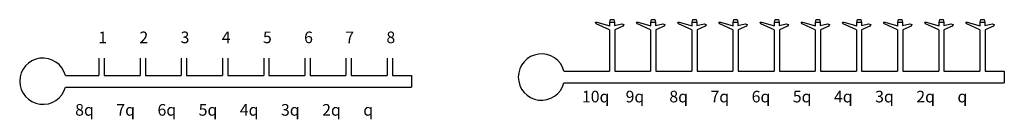
# Model space of a CAD drawing. Units: millimetres. Extents: x 1148 to 30738, y 4172 to 7171.
import ezdxf

# ---------------------------------------------------------------- set-up
doc = ezdxf.new("R2010")
doc.units = ezdxf.units.MM
doc.styles.get("Standard").update_dxf_attribs({"font": 'arial.ttf'})

msp = doc.modelspace()

# ---------------------------------------------------------------- linework, layer by layer
for p, q in [((18881, 7097), (18901, 7171)), ((18901, 7171), (19002, 7171)), ((19002, 7171), (19021, 7097)), ((20118, 7097), (20138, 7171)), ((20138, 7171), (20239, 7171)), ((20239, 7171), (20258, 7097)), ((21355, 7097), (21375, 7171)), ((21375, 7171), (21476, 7171)), ((21476, 7171), (21495, 7097)), ((22592, 7097), (22612, 7171)), ((22612, 7171), (22713, 7171)), ((22713, 7171), (22732, 7097)), ((23829, 7097), (23849, 7171)), ((23849, 7171), (23950, 7171)), ((23950, 7171), (23969, 7097)), ((25066, 7097), (25086, 7171)), ((25086, 7171), (25187, 7171)), ((25187, 7171), (25206, 7097)), ((26303, 7097), (26323, 7171)), ((26323, 7171), (26424, 7171)), ((26424, 7171), (26443, 7097)), ((27540, 7097), (27560, 7171)), ((27560, 7171), (27661, 7171)), ((27661, 7171), (27680, 7097)), ((28777, 7097), (28797, 7171)), ((28797, 7171), (28898, 7171)), ((28898, 7171), (28917, 7097)), ((30014, 7097), (30034, 7171)), ((30034, 7171), (30135, 7171)), ((30135, 7171), (30154, 7097)), ((18474, 7047), (18452, 7092)), ((18452, 7092), (18493, 7092)), ((18872, 6866), (18474, 7047)), ((18493, 7092), (18881, 6981)), ((18872, 6866), (18872, 5619)), ((18881, 6981), (18881, 7097)), ((18881, 7097), (19021, 7097)), ((19021, 7097), (19021, 6992)), ((19021, 6992), (19239, 7042)), ((19276, 6978), (19029, 6864)), ((19029, 6864), (19029, 5619)), ((19239, 7042), (19301, 7024)), ((19301, 7024), (19276, 6978)), ((19711, 7047), (19689, 7092)), ((19689, 7092), (19730, 7092)), ((20109, 6866), (19711, 7047)), ((19730, 7092), (20118, 6981)), ((20109, 6866), (20109, 5619)), ((20118, 6981), (20118, 7097)), ((20118, 7097), (20258, 7097)), ((20258, 7097), (20258, 6992)), ((20258, 6992), (20476, 7042)), ((20513, 6978), (20266, 6864)), ((20266, 6864), (20266, 5619)), ((20476, 7042), (20538, 7024)), ((20538, 7024), (20513, 6978)), ((20948, 7047), (20926, 7092)), ((20926, 7092), (20967, 7092)), ((21346, 6866), (20948, 7047)), ((20967, 7092), (21355, 6981)), ((21346, 6866), (21346, 5619)), ((21355, 6981), (21355, 7097)), ((21355, 7097), (21495, 7097)), ((21495, 7097), (21495, 6992)), ((21495, 6992), (21713, 7042)), ((21751, 6978), (21503, 6864)), ((21503, 6864), (21503, 5619)), ((21713, 7042), (21775, 7024)), ((21775, 7024), (21751, 6978)), ((22185, 7047), (22163, 7092)), ((22163, 7092), (22204, 7092)), ((22583, 6866), (22185, 7047)), ((22204, 7092), (22592, 6981)), ((22583, 6866), (22583, 5619)), ((22592, 6981), (22592, 7097)), ((22592, 7097), (22732, 7097)), ((22732, 7097), (22732, 6992)), ((22732, 6992), (22950, 7042)), ((22988, 6978), (22740, 6864)), ((22740, 6864), (22740, 5619)), ((22950, 7042), (23012, 7024)), ((23012, 7024), (22988, 6978)), ((23422, 7047), (23400, 7092)), ((23400, 7092), (23441, 7092)), ((23820, 6866), (23422, 7047)), ((23441, 7092), (23829, 6981)), ((23820, 6866), (23820, 5619)), ((23829, 6981), (23829, 7097)), ((23829, 7097), (23969, 7097)), ((23969, 7097), (23969, 6992)), ((23969, 6992), (24187, 7042)), ((24225, 6978), (23977, 6864)), ((23977, 6864), (23977, 5619)), ((24187, 7042), (24249, 7024)), ((24249, 7024), (24225, 6978)), ((24659, 7047), (24637, 7092)), ((24637, 7092), (24678, 7092)), ((25057, 6866), (24659, 7047)), ((24678, 7092), (25066, 6981)), ((25057, 6866), (25057, 5619)), ((25066, 6981), (25066, 7097)), ((25066, 7097), (25206, 7097)), ((25206, 7097), (25206, 6992)), ((25206, 6992), (25424, 7042)), ((25462, 6978), (25214, 6864)), ((25214, 6864), (25214, 5619)), ((25424, 7042), (25486, 7024)), ((25486, 7024), (25462, 6978)), ((25896, 7047), (25874, 7092)), ((25874, 7092), (25915, 7092)), ((26294, 6866), (25896, 7047)), ((25915, 7092), (26303, 6981)), ((26294, 6866), (26294, 5619)), ((26303, 6981), (26303, 7097)), ((26303, 7097), (26443, 7097)), ((26443, 7097), (26443, 6992)), ((26443, 6992), (26661, 7042)), ((26699, 6978), (26451, 6864)), ((26451, 6864), (26451, 5619)), ((26661, 7042), (26723, 7024)), ((26723, 7024), (26699, 6978)), ((27133, 7047), (27111, 7092)), ((27111, 7092), (27152, 7092)), ((27531, 6866), (27133, 7047)), ((27152, 7092), (27540, 6981)), ((27531, 6866), (27531, 5619)), ((27540, 6981), (27540, 7097)), ((27540, 7097), (27680, 7097)), ((27680, 7097), (27680, 6992)), ((27680, 6992), (27898, 7042)), ((27936, 6978), (27688, 6864)), ((27688, 6864), (27688, 5619)), ((27898, 7042), (27960, 7024)), ((27960, 7024), (27936, 6978)), ((28370, 7047), (28348, 7092)), ((28348, 7092), (28389, 7092)), ((28768, 6866), (28370, 7047)), ((28389, 7092), (28777, 6981)), ((28768, 6866), (28768, 5619)), ((28777, 6981), (28777, 7097)), ((28777, 7097), (28917, 7097)), ((28917, 7097), (28917, 6992)), ((28917, 6992), (29135, 7042)), ((29173, 6978), (28925, 6864)), ((28925, 6864), (28925, 5619)), ((29135, 7042), (29197, 7024)), ((29197, 7024), (29173, 6978)), ((29607, 7047), (29585, 7092)), ((29585, 7092), (29626, 7092)), ((30005, 6866), (29607, 7047)), ((29626, 7092), (30014, 6981)), ((30005, 6866), (30005, 5619)), ((30014, 6981), (30014, 7097)), ((30014, 7097), (30154, 7097)), ((30154, 7097), (30154, 6992)), ((30154, 6992), (30372, 7042)), ((30410, 6978), (30162, 6864)), ((30162, 6864), (30162, 5619)), ((30372, 7042), (30434, 7024)), ((30434, 7024), (30410, 6978)), ((3531, 6016), (3531, 5494)), ((3689, 6016), (3689, 5494)), ((4768, 6016), (4768, 5494)), ((4926, 6016), (4926, 5494)), ((6005, 6016), (6005, 5494)), ((6163, 6016), (6163, 5494)), ((7243, 6016), (7243, 5494)), ((7400, 6016), (7400, 5494)), ((8480, 6016), (8480, 5494)), ((8637, 6016), (8637, 5494)), ((9717, 6016), (9717, 5494)), ((9874, 6016), (9874, 5494)), ((10954, 6016), (10954, 5494)), ((11111, 6016), (11111, 5494)), ((12191, 6016), (12191, 5494)), ((12348, 6016), (12348, 5494)), ((2520, 5494), (3531, 5494)), ((3689, 5494), (4768, 5494)), ((4926, 5494), (6005, 5494)), ((6163, 5494), (7243, 5494)), ((7400, 5494), (8480, 5494)), ((8637, 5494), (9717, 5494)), ((9874, 5494), (10954, 5494)), ((11111, 5494), (12191, 5494)), ((12348, 5494), (12923, 5494)), ((12923, 5494), (12923, 5144)), ((17504, 5619), (18872, 5619)), ((19029, 5619), (20109, 5619)), ((20266, 5619), (21346, 5619)), ((21503, 5619), (22583, 5619)), ((22740, 5619), (23820, 5619)), ((23977, 5619), (25057, 5619)), ((25214, 5619), (26294, 5619)), ((26451, 5619), (27531, 5619)), ((27688, 5619), (28768, 5619)), ((28925, 5619), (30005, 5619)), ((30162, 5619), (30738, 5619)), ((30738, 5619), (30738, 5269)), ((2520, 5144), (12923, 5144)), ((17504, 5269), (30738, 5269))]:
    msp.add_line(p, q)
for centre in [(1845, 5319), (16829, 5444)]:
    msp.add_arc(centre, 697, 14.5576, 345.4424)

# ---------------------------------------------------------------- texts
at = {"char_height": 350, "width": 175.96, "attachment_point": 1}
for s, insert in [('1', (3510, 6813)), ('2', (4747, 6813)), ('3', (5984, 6813)), ('4', (7221, 6813)), ('5', (8458, 6813)), ('6', (9695, 6813)), ('7', (10932, 6813)), ('8', (12169, 6813)), ('10q', (18044, 5031)), ('9q', (19357, 5031)), ('8q', (20671, 5031)), ('7q', (21908, 5031)), ('6q', (23145, 5031)), ('5q', (24382, 5031)), ('4q', (25619, 5031)), ('3q', (26856, 5031)), ('2q', (28093, 5031)), ('q', (29330, 5031)), ('8q', (2815, 4631)), ('7q', (4052, 4631)), ('6q', (5289, 4631)), ('5q', (6526, 4631)), ('4q', (7763, 4631)), ('3q', (9000, 4631)), ('2q', (10237, 4631)), ('q', (11474, 4631))]:
    msp.add_mtext(s, dxfattribs=dict(at, insert=insert))

doc.saveas('drawing.dxf')
